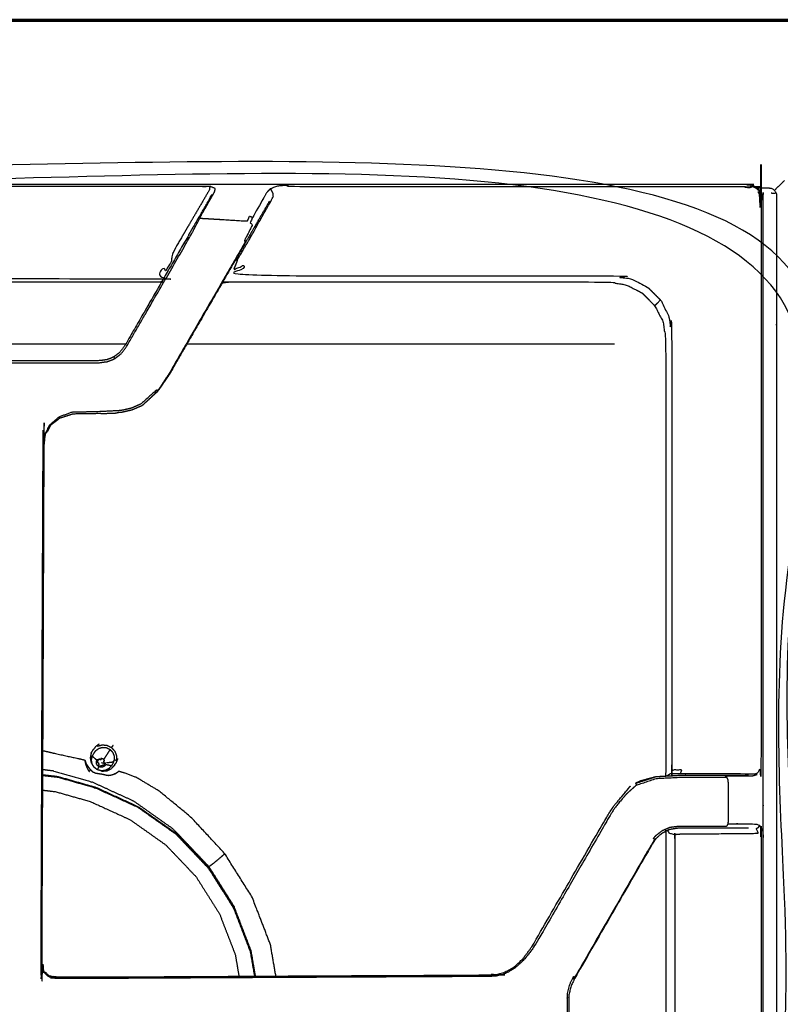
# Model space of a CAD drawing. Units: millimetres. Extents: x -7 to 231, y -1 to 207.
# Drawn here: x 104 to 118, y 188 to 207 of the extents above; entities that cross this region are included whole.
import ezdxf

# ---------------------------------------------------------------- set-up
doc = ezdxf.new("R2010")
doc.units = ezdxf.units.MM
doc.header["$MEASUREMENT"] = 0
doc.layers.add('PROIEZIONI 2D$Visible$Curves', color=7, linetype='Continuous', true_color=0x000000)
doc.layers.add('PROIEZIONI 2D$Visible$SceneSilhouetteCurves', color=7, linetype='Continuous', lineweight=50, true_color=0x000000)

msp = doc.modelspace()

# ---------------------------------------------------------------- linework, layer by layer
at = {"layer": 'PROIEZIONI 2D$Visible$Curves', "color": 18, "lineweight": -3, "true_color": 0x000000}
for points, knots in [([(0.102, 206.325), (0.108, 206.363), (0.114, 206.401), (0.132, 206.436), (0.15, 206.471), (0.177, 206.499), (0.205, 206.526), (0.24, 206.544), (0.275, 206.562), (0.313, 206.568), (0.352, 206.574), (60.902, 206.574), (121.452, 206.574), (121.491, 206.568), (121.529, 206.562), (121.564, 206.544), (121.599, 206.526), (121.627, 206.499), (121.654, 206.471), (121.672, 206.436), (121.69, 206.401), (121.695, 206.367), (121.701, 206.333)], [8.00813, 8.00813, 8.00813, 9, 9, 10, 10, 11, 11, 12, 12, 13, 13, 14, 14, 15, 15, 16, 16, 17, 17, 18, 18, 18.877049, 18.877049, 18.877049]), ([(117.566, 203.42), (117.599, 203.387), (117.632, 203.354), (117.617, 203.338), (117.602, 203.323), (117.623, 203.28), (117.645, 203.238), (117.652, 203.191), (117.66, 203.144), (117.66, 197.836), (117.66, 192.528), (117.655, 192.458), (117.651, 192.388), (117.63, 192.396), (117.609, 192.404), (117.588, 192.365), (117.566, 192.326), (117.545, 192.332), (117.524, 192.338), (117.043, 192.341), (116.562, 192.344), (116.479, 192.344), (116.396, 192.344), (116.308, 192.344), (116.22, 192.344), (116.175, 192.344), (116.13, 192.344), (116.032, 192.343), (115.935, 192.343)], [0, 0, 0, 1, 1, 2, 2, 3, 3, 4, 4, 5, 5, 6, 6, 7, 7, 8, 8, 9, 9, 10, 10, 11, 11, 12, 12, 13, 13, 14, 14, 14]), ([(118.277, 143.004), (118.277, 173.413), (118.277, 203.822), (60.902, 203.822), (3.527, 203.822), (3.527, 172.446), (3.527, 141.069)], [-1.969126, -1.969126, -1.969126, -1, -1, 0, 0, 0.999958, 0.999958, 0.999958]), ([(118.102, 141.066), (118.102, 172.315), (118.102, 203.564), (60.902, 203.564), (3.702, 203.564), (3.702, 172.315), (3.702, 141.066)], [1, 1, 1, 2, 2, 3, 3, 4, 4, 4]), ([(89.398, 184.868), (89.398, 187.986), (89.398, 191.104), (89.398, 191.816), (89.398, 192.528), (89.398, 197.859), (89.398, 203.19), (89.405, 203.236), (89.412, 203.281), (89.433, 203.323), (89.454, 203.364), (89.487, 203.397), (89.52, 203.429), (89.561, 203.45), (89.602, 203.471), (89.648, 203.478), (89.694, 203.486), (94.036, 203.486), (98.378, 203.486), (99.2, 203.486), (100.023, 203.486), (103.548, 203.486), (107.073, 203.486), (107.895, 203.486), (108.717, 203.486), (113.06, 203.486), (117.402, 203.486), (117.448, 203.478), (117.493, 203.471), (117.535, 203.45), (117.576, 203.429), (117.609, 203.397), (117.641, 203.364), (117.662, 203.323), (117.683, 203.281), (117.69, 203.236), (117.698, 203.19), (117.698, 197.859), (117.698, 192.528), (117.698, 191.816), (117.698, 191.104), (117.698, 187.986), (117.698, 184.868), (117.698, 184.156), (117.698, 183.444), (117.698, 178.113), (117.698, 172.782), (117.69, 172.736), (117.683, 172.69), (117.662, 172.649), (117.641, 172.608), (117.609, 172.575), (117.576, 172.542), (117.535, 172.521), (117.493, 172.5), (117.448, 172.493), (117.402, 172.486), (113.06, 172.486), (108.717, 172.486), (107.895, 172.486), (107.073, 172.486), (103.548, 172.486), (100.023, 172.486), (99.2, 172.486), (98.378, 172.486), (94.036, 172.486), (89.694, 172.486), (89.648, 172.493), (89.602, 172.5), (89.561, 172.521), (89.52, 172.542), (89.487, 172.575), (89.454, 172.608), (89.433, 172.649), (89.412, 172.69), (89.405, 172.736), (89.398, 172.782), (89.398, 178.113), (89.398, 183.444), (89.398, 184.156), (89.398, 184.868)], [-20, -20, -20, -19, -19, -18, -18, -17, -17, -16, -16, -15, -15, -14, -14, -13, -13, -12, -12, -11, -11, -10, -10, -9, -9, -8, -8, -7, -7, -6, -6, -5, -5, -4, -4, -3, -3, -2, -2, -1, -1, 0, 0, 1, 1, 2, 2, 3, 3, 4, 4, 5, 5, 6, 6, 7, 7, 8, 8, 9, 9, 10, 10, 11, 11, 12, 12, 13, 13, 14, 14, 15, 15, 16, 16, 17, 17, 18, 18, 19, 19, 20, 20, 20]), ([(107.049, 202.847), (107.067, 202.881), (107.085, 202.915), (107.208, 203.132), (107.332, 203.349), (107.338, 203.38), (107.345, 203.411), (107.298, 203.431), (107.25, 203.451), (107.243, 203.437), (107.236, 203.423), (107.235, 203.406), (107.235, 203.389), (106.914, 202.84), (106.594, 202.291), (106.551, 202.206), (106.508, 202.121), (106.522, 202.098), (106.536, 202.074), (106.494, 202.004), (106.453, 201.933), (106.428, 201.892), (106.404, 201.851), (106.378, 201.875), (106.351, 201.9), (106.341, 201.794), (106.331, 201.689), (106.281, 201.695), (106.23, 201.701), (103.548, 201.701), (100.866, 201.701), (100.815, 201.695), (100.764, 201.689), (100.754, 201.794), (100.744, 201.9), (100.718, 201.875), (100.691, 201.851), (100.667, 201.892), (100.643, 201.933), (100.601, 202.004), (100.559, 202.074), (100.573, 202.098), (100.587, 202.121), (100.544, 202.206), (100.501, 202.291), (100.181, 202.84), (99.861, 203.389), (99.86, 203.406), (99.859, 203.423), (99.852, 203.437), (99.845, 203.451), (99.798, 203.431), (99.75, 203.411), (99.757, 203.38), (99.764, 203.349), (99.887, 203.132), (100.01, 202.915), (100.028, 202.881), (100.046, 202.847)], [0, 0, 0, 1, 1, 2, 2, 3, 3, 4, 4, 5, 5, 6, 6, 7, 7, 8, 8, 9, 9, 10, 10, 11, 11, 12, 12, 13, 13, 14, 14, 15, 15, 16, 16, 17, 17, 18, 18, 19, 19, 20, 20, 21, 21, 22, 22, 23, 23, 24, 24, 25, 25, 26, 26, 27, 27, 28, 28, 29, 29, 29]), ([(107.25, 203.451), (107.162, 203.449), (107.073, 203.448), (103.548, 203.448), (100.023, 203.448), (99.934, 203.449), (99.845, 203.451)], [0, 0, 0, 1, 1, 2, 2, 3, 3, 3]), ([(107.723, 202.058), (107.743, 202.062), (107.763, 202.066), (107.825, 202.171), (107.886, 202.275), (107.935, 202.357), (107.983, 202.438), (108.212, 202.847), (108.44, 203.255), (108.44, 203.281), (108.44, 203.307), (108.43, 203.333), (108.419, 203.36), (108.402, 203.382), (108.384, 203.404), (108.35, 203.369), (108.316, 203.335), (108.183, 203.1), (108.05, 202.866), (108.027, 202.816), (108.004, 202.767), (108.025, 202.747), (108.046, 202.727), (108.018, 202.669), (107.99, 202.61), (107.94, 202.516), (107.89, 202.422), (107.901, 202.415), (107.913, 202.409), (107.44, 201.59), (106.968, 200.772), (106.719, 200.341), (106.471, 199.911), (106.476, 199.908), (106.481, 199.906)], [0, 0, 0, 1, 1, 2, 2, 3, 3, 4, 4, 5, 5, 6, 6, 7, 7, 8, 8, 9, 9, 10, 10, 11, 11, 12, 12, 13, 13, 14, 14, 15, 15, 16, 16, 17, 17, 17]), ([(108.384, 203.404), (108.449, 203.433), (108.514, 203.463), (108.616, 203.47), (108.717, 203.477), (108.717, 203.462), (108.717, 203.448), (113.037, 203.448), (117.356, 203.448), (117.403, 203.44), (117.45, 203.433), (117.466, 203.447), (117.482, 203.462), (117.524, 203.441), (117.566, 203.42), (117.571, 203.424), (117.576, 203.429)], [0, 0, 0, 1, 1, 2, 2, 3, 3, 4, 4, 5, 5, 6, 6, 7, 7, 8, 8, 8]), ([(117.582, 203.424), (117.692, 203.424), (117.802, 203.424), (117.825, 203.42), (117.848, 203.416), (117.869, 203.406), (117.89, 203.395), (117.907, 203.378), (117.923, 203.362), (117.934, 203.341), (117.945, 203.32), (117.948, 203.297), (117.952, 203.274), (117.952, 202.573), (117.952, 201.872), (117.952, 201.539), (117.952, 201.206), (117.952, 200.837), (117.952, 200.468), (117.952, 187.879), (117.952, 175.289), (117.952, 174.92), (117.952, 174.551), (117.952, 174.218), (117.952, 173.885)], [149.774671, 149.774671, 149.774671, 150, 150, 151, 151, 152, 152, 153, 153, 154, 154, 155, 155, 156, 156, 157, 157, 158, 158, 159, 159, 160, 160, 161, 161, 161]), ([(117.683, 203.281), (117.662, 203.323), (117.641, 203.364), (117.641, 203.364), (117.641, 203.364)], [44, 44, 44, 45, 45, 45.000763, 45.000763, 45.000763]), ([(117.945, 203.32), (117.94, 203.321), (117.936, 203.321), (117.926, 203.321), (117.916, 203.32), (117.902, 203.32), (117.888, 203.32), (117.869, 203.32), (117.85, 203.321)], [0, 0, 0, 1, 1, 2, 2, 3, 3, 4, 4, 4]), ([(108.368, 203.174), (108.236, 202.946), (108.104, 202.717), (108.084, 202.682), (108.063, 202.647), (108.032, 202.593), (108.001, 202.54), (107.962, 202.472), (107.923, 202.404), (107.45, 201.585), (106.978, 200.767), (106.729, 200.336), (106.481, 199.906), (106.37, 199.746), (106.26, 199.587), (106.11, 199.446), (105.96, 199.306), (105.868, 199.265), (105.775, 199.224), (105.672, 199.2), (105.568, 199.176), (105.53, 199.174), (105.492, 199.172)], [3, 3, 3, 4, 4, 5, 5, 6, 6, 7, 7, 8, 8, 9, 9, 10, 10, 11, 11, 12, 12, 13, 13, 13.197275, 13.197275, 13.197275]), ([(106.959, 202.734), (106.982, 202.774), (107.006, 202.815), (107.022, 202.844), (107.039, 202.872), (107.163, 203.088), (107.288, 203.304)], [-1.10604, -1.10604, -1.10604, -1, -1, 0, 0, 1, 1, 1]), ([(101.649, 200.196), (101.682, 200.181), (101.714, 200.167), (101.753, 200.152), (101.791, 200.138), (101.867, 200.128), (101.943, 200.118), (102.31, 200.118), (102.677, 200.117), (103.112, 200.117), (103.548, 200.117), (103.983, 200.117), (104.418, 200.117), (104.786, 200.118), (105.153, 200.118), (105.229, 200.128), (105.305, 200.138), (105.343, 200.152), (105.381, 200.167), (105.414, 200.181), (105.446, 200.196), (105.507, 200.243), (105.568, 200.29), (105.615, 200.35), (105.661, 200.411), (105.87, 200.773), (106.079, 201.136), (106.477, 201.825), (106.875, 202.514), (106.938, 202.633), (107, 202.753), (107.025, 202.8), (107.049, 202.847), (107.066, 202.848), (107.083, 202.849), (107.1, 202.848), (107.118, 202.847), (107.535, 202.822), (107.951, 202.797), (107.971, 202.844), (107.991, 202.89), (108.02, 202.878), (108.05, 202.866)], [0, 0, 0, 1, 1, 2, 2, 3, 3, 4, 4, 5, 5, 6, 6, 7, 7, 8, 8, 9, 9, 10, 10, 11, 11, 12, 12, 13, 13, 14, 14, 15, 15, 16, 16, 17, 17, 18, 18, 19, 19, 20, 20, 21, 21, 21]), ([(106.843, 202.534), (106.445, 201.845), (106.047, 201.156), (105.838, 200.793), (105.629, 200.431), (105.583, 200.372), (105.537, 200.312), (105.482, 200.271), (105.428, 200.229), (105.395, 200.213), (105.362, 200.197), (105.328, 200.186), (105.293, 200.174), (105.223, 200.165), (105.153, 200.156), (104.785, 200.156), (104.418, 200.156), (103.983, 200.156), (103.548, 200.156), (103.113, 200.156), (102.678, 200.156), (102.31, 200.156), (101.943, 200.156), (101.872, 200.165), (101.802, 200.174), (101.768, 200.186), (101.733, 200.197), (101.701, 200.213), (101.668, 200.229), (101.613, 200.271), (101.558, 200.312), (101.512, 200.372), (101.466, 200.431), (101.257, 200.793), (101.048, 201.156), (100.65, 201.845), (100.252, 202.534)], [-3, -3, -3, -2, -2, -1, -1, 0, 0, 1, 1, 2, 2, 3, 3, 4, 4, 5, 5, 6, 6, 7, 7, 8, 8, 9, 9, 10, 10, 11, 11, 12, 12, 13, 13, 14, 14, 15, 15, 15]), ([(107.763, 202.066), (107.73, 201.975), (107.696, 201.884), (107.732, 201.898), (107.767, 201.911), (107.825, 201.933), (107.883, 201.955), (107.817, 201.857), (107.75, 201.76), (111.304, 201.76), (114.858, 201.76), (115.03, 201.733), (115.202, 201.705), (115.358, 201.626), (115.513, 201.547), (115.636, 201.424), (115.759, 201.301)], [0, 0, 0, 1, 1, 2, 2, 3, 3, 4, 4, 5, 5, 6, 6, 7, 7, 8, 8, 8]), ([(100.765, 201.645), (100.774, 201.646), (100.782, 201.646), (103.548, 201.646), (106.313, 201.646), (106.322, 201.646), (106.33, 201.645)], [-1.168434, -1.168434, -1.168434, -1, -1, 0, 0, 0.170151, 0.170151, 0.170151]), ([(107.475, 201.627), (107.493, 201.63), (107.512, 201.633), (107.562, 201.639), (107.611, 201.646), (111.188, 201.646), (114.766, 201.646), (114.934, 201.619), (115.103, 201.593), (115.256, 201.515), (115.408, 201.438), (115.529, 201.317), (115.65, 201.196), (115.727, 201.044), (115.805, 200.891), (115.831, 200.723), (115.858, 200.554), (115.858, 196.478), (115.858, 192.401), (115.855, 192.357), (115.852, 192.312), (115.851, 192.307), (115.85, 192.302)], [-2.38211, -2.38211, -2.38211, -2, -2, -1, -1, 0, 0, 1, 1, 2, 2, 3, 3, 4, 4, 5, 5, 6, 6, 7, 7, 7.115644, 7.115644, 7.115644]), ([(115.65, 201.196), (115.704, 201.248), (115.759, 201.301), (115.838, 201.146), (115.918, 200.991), (115.945, 200.819), (115.972, 200.647), (115.973, 196.583), (115.974, 192.519), (115.973, 192.47), (115.972, 192.421), (116.065, 192.421), (116.157, 192.422), (116.143, 192.383), (116.13, 192.344)], [4, 4, 4, 5, 5, 6, 6, 7, 7, 8, 8, 9, 9, 10, 10, 11, 11, 11]), ([(105.446, 200.196), (105.44, 200.208), (105.433, 200.219), (105.43, 200.224), (105.428, 200.229)], [0, 0, 0, 1, 1, 2, 2, 2]), ([(106.471, 199.911), (106.364, 199.75), (106.258, 199.589), (106.248, 199.597), (106.239, 199.604), (106.09, 199.471), (105.941, 199.338), (105.848, 199.298), (105.755, 199.257), (105.659, 199.235), (105.562, 199.213), (105.372, 199.203), (105.182, 199.193), (104.908, 199.186), (104.634, 199.179), (104.514, 199.136), (104.393, 199.092), (104.299, 199.012), (104.205, 198.931), (104.213, 198.925), (104.221, 198.919)], [0, 0, 0, 1, 1, 2, 2, 3, 3, 4, 4, 5, 5, 6, 6, 7, 7, 8, 8, 9, 9, 10, 10, 10]), ([(105.96, 199.306), (105.96, 199.306), (105.961, 199.306), (106.11, 199.441), (106.259, 199.576), (106.37, 199.741), (106.481, 199.906), (106.481, 199.906), (106.481, 199.906)], [19.996244, 19.996244, 19.996244, 20, 20, 21, 21, 22, 22, 22.000186, 22.000186, 22.000186]), ([(104.406, 199.072), (104.405, 199.072), (104.405, 199.072), (104.313, 198.996), (104.221, 198.919), (104.17, 198.814), (104.119, 198.71), (104.112, 198.651), (104.105, 198.593), (104.085, 193.655), (104.065, 188.717), (104.081, 188.674), (104.097, 188.631), (104.134, 188.591), (104.171, 188.552), (104.194, 188.539), (104.218, 188.525), (104.279, 188.512), (104.34, 188.499), (108.444, 188.52), (112.548, 188.541), (112.608, 188.547), (112.668, 188.552), (112.726, 188.568), (112.784, 188.583), (112.839, 188.608), (112.894, 188.632), (112.945, 188.664), (112.996, 188.695), (113.071, 188.764), (113.145, 188.833), (113.144, 188.831), (113.142, 188.828)], [-10, -10, -10, -9, -9, -8, -8, -7, -7, -6, -6, -5, -5, -4, -4, -3, -3, -2, -2, -1, -1, 0, 0, 1, 1, 2, 2, 3, 3, 4, 4, 5, 5, 6, 6, 6]), ([(104.205, 198.931), (104.152, 198.822), (104.099, 198.713), (104.091, 198.653), (104.084, 198.592), (104.064, 193.652), (104.045, 188.712), (104.063, 188.667), (104.081, 188.621), (104.12, 188.578), (104.158, 188.536), (104.183, 188.521), (104.208, 188.506), (104.213, 188.516), (104.218, 188.525)], [0, 0, 0, 1, 1, 2, 2, 3, 3, 4, 4, 5, 5, 6, 6, 7, 7, 7]), ([(105.182, 199.156), (105.182, 199.156), (105.182, 199.156), (104.911, 199.151), (104.64, 199.147)], [13.9998778, 13.9998778, 13.9998778, 14, 14, 14.9995679, 14.9995679, 14.9995679]), ([(105.182, 199.156), (105.323, 199.161), (105.464, 199.167), (105.478, 199.17), (105.492, 199.172)], [17.000168, 17.000168, 17.000168, 18, 18, 18.104986, 18.104986, 18.104986]), ([(105.15, 192.906), (105.113, 192.879), (105.076, 192.852), (105.066, 192.836), (105.056, 192.82)], [1, 1, 1, 2, 2, 2.410022, 2.410022, 2.410022]), ([(105.121, 192.868), (105.165, 192.88), (105.21, 192.892), (105.255, 192.888), (105.301, 192.883), (105.342, 192.862), (105.383, 192.841)], [0, 0, 0, 1, 1, 2, 2, 3, 3, 3]), ([(104.082, 192.781), (104.084, 192.781), (104.086, 192.782), (104.1, 192.779), (104.113, 192.777), (104.143, 192.77), (104.174, 192.763), (104.243, 192.747), (104.312, 192.731), (104.428, 192.705), (104.544, 192.679), (104.653, 192.656), (104.761, 192.632), (104.811, 192.621), (104.86, 192.61), (104.869, 192.606), (104.879, 192.603), (104.881, 192.6), (104.883, 192.597), (104.883, 192.595), (104.884, 192.594), (104.885, 192.589), (104.887, 192.585), (104.889, 192.577), (104.892, 192.57), (104.893, 192.566), (104.895, 192.562)], [-1.428173, -1.428173, -1.428173, -1, -1, 0, 0, 1, 1, 2, 2, 3, 3, 4, 4, 5, 5, 6, 6, 7, 7, 8, 8, 9, 9, 10, 10, 10.591214, 10.591214, 10.591214]), ([(104.999, 192.736), (104.99, 192.691), (104.981, 192.646), (104.989, 192.601), (104.997, 192.556), (105.021, 192.516), (105.045, 192.477), (105.082, 192.449), (105.118, 192.421), (105.118, 192.421), (105.118, 192.421)], [-3, -3, -3, -2, -2, -1, -1, 0, 0, 1, 1, 1.002938, 1.002938, 1.002938]), ([(104.999, 192.736), (105.023, 192.775), (105.047, 192.813), (105.052, 192.817), (105.056, 192.82)], [4, 4, 4, 5, 5, 5.121504, 5.121504, 5.121504]), ([(105.019, 192.677), (105.039, 192.709), (105.058, 192.74), (105.071, 192.761), (105.084, 192.781)], [-1, -1, -1, 0, 0, 1, 1, 1]), ([(105.084, 192.781), (105.114, 192.803), (105.144, 192.826), (105.18, 192.835), (105.216, 192.845), (105.253, 192.842), (105.29, 192.838), (105.324, 192.821), (105.357, 192.804), (105.344, 192.783), (105.331, 192.763), (105.291, 192.701), (105.251, 192.64), (105.248, 192.636), (105.245, 192.633), (105.243, 192.63), (105.242, 192.628), (105.238, 192.622), (105.235, 192.617)], [0, 0, 0, 1, 1, 2, 2, 3, 3, 4, 4, 5, 5, 6, 6, 7, 7, 8, 8, 9, 9, 9]), ([(105.357, 192.804), (105.382, 192.776), (105.407, 192.748), (105.42, 192.713), (105.434, 192.678), (105.433, 192.641), (105.433, 192.604), (105.42, 192.583), (105.407, 192.563), (105.347, 192.556), (105.286, 192.55)], [0, 0, 0, 1, 1, 2, 2, 3, 3, 4, 4, 5, 5, 5]), ([(105.412, 192.88), (105.397, 192.86), (105.383, 192.841), (105.414, 192.807), (105.444, 192.773), (105.461, 192.73), (105.477, 192.687), (105.477, 192.641), (105.476, 192.596), (105.454, 192.6), (105.433, 192.604)], [0, 0, 0, 1, 1, 2, 2, 3, 3, 4, 4, 5, 5, 5]), ([(104.879, 192.603), (104.879, 192.602), (104.879, 192.601), (104.88, 192.593), (104.881, 192.586), (104.883, 192.571), (104.886, 192.555), (104.893, 192.531), (104.9, 192.506), (104.913, 192.475), (104.927, 192.444), (104.945, 192.415), (104.962, 192.387), (104.964, 192.387), (104.965, 192.388), (104.967, 192.39), (104.968, 192.393), (104.971, 192.398), (104.973, 192.402), (104.976, 192.407), (104.978, 192.412), (104.979, 192.414), (104.981, 192.417), (104.981, 192.417), (104.981, 192.418)], [10, 10, 10, 11, 11, 12, 12, 13, 13, 14, 14, 15, 15, 16, 16, 17, 17, 18, 18, 19, 19, 20, 20, 21, 21, 22, 22, 22]), ([(104.895, 192.559), (104.903, 192.54), (104.911, 192.522), (104.912, 192.521), (104.912, 192.521), (104.913, 192.52), (104.913, 192.52), (104.914, 192.519), (104.915, 192.519)], [4, 4, 4, 5, 5, 6, 6, 7, 7, 8, 8, 8]), ([(104.915, 192.519), (104.929, 192.496), (104.944, 192.474), (104.964, 192.448), (104.983, 192.423), (105.005, 192.403), (105.027, 192.384), (105.054, 192.371), (105.081, 192.359), (105.115, 192.354), (105.149, 192.348), (105.183, 192.343), (105.217, 192.338), (105.246, 192.33), (105.275, 192.323), (105.303, 192.319), (105.331, 192.315), (105.362, 192.32), (105.392, 192.326), (105.417, 192.335), (105.441, 192.343)], [-1, -1, -1, 0, 0, 1, 1, 2, 2, 3, 3, 4, 4, 5, 5, 6, 6, 7, 7, 8, 8, 8.986775, 8.986775, 8.986775]), ([(105.406, 192.535), (105.393, 192.514), (105.38, 192.494), (105.354, 192.466), (105.329, 192.439), (105.295, 192.423), (105.262, 192.406), (105.225, 192.403), (105.188, 192.4), (105.152, 192.411), (105.116, 192.421), (105.086, 192.444), (105.057, 192.467), (105.037, 192.499), (105.018, 192.531), (105.011, 192.567), (105.004, 192.604), (105.012, 192.64), (105.019, 192.677)], [0, 0, 0, 1, 1, 2, 2, 3, 3, 4, 4, 5, 5, 6, 6, 7, 7, 8, 8, 9, 9, 9]), ([(105.213, 192.471), (105.197, 192.47), (105.18, 192.468), (105.163, 192.473), (105.147, 192.478), (105.134, 192.488), (105.12, 192.499), (105.112, 192.513), (105.103, 192.527), (105.1, 192.544), (105.097, 192.561), (105.1, 192.577), (105.103, 192.594)], [0, 0, 0, 1, 1, 2, 2, 3, 3, 4, 4, 5, 5, 6, 6, 6]), ([(105.103, 192.594), (105.105, 192.592), (105.107, 192.591), (105.113, 192.588), (105.118, 192.586)], [0, 0, 0, 1, 1, 2, 2, 2]), ([(105.11, 192.601), (105.107, 192.598), (105.103, 192.594), (105.112, 192.608), (105.121, 192.622)], [4.006057, 4.006057, 4.006057, 5, 5, 6, 6, 6]), ([(105.262, 192.544), (105.257, 192.531), (105.251, 192.518), (105.242, 192.508), (105.233, 192.499), (105.228, 192.506), (105.222, 192.513), (105.213, 192.509), (105.204, 192.504), (105.194, 192.503), (105.184, 192.502), (105.183, 192.493), (105.182, 192.484), (105.169, 192.487), (105.156, 192.491), (105.144, 192.499), (105.133, 192.507), (105.141, 192.513), (105.148, 192.519), (105.142, 192.528), (105.137, 192.537), (105.135, 192.547), (105.133, 192.557), (105.123, 192.558), (105.113, 192.558), (105.116, 192.572), (105.118, 192.586), (105.126, 192.597), (105.133, 192.609), (105.145, 192.617), (105.156, 192.626), (105.16, 192.617), (105.165, 192.608), (105.175, 192.61), (105.185, 192.613), (105.184, 192.623), (105.183, 192.633), (105.197, 192.631), (105.21, 192.63), (105.222, 192.623), (105.235, 192.617), (105.244, 192.606), (105.253, 192.596), (105.245, 192.59), (105.237, 192.585), (105.24, 192.576), (105.243, 192.566), (105.243, 192.556), (105.243, 192.547), (105.253, 192.545), (105.262, 192.544)], [0, 0, 0, 1, 1, 2, 2, 3, 3, 4, 4, 5, 5, 6, 6, 7, 7, 8, 8, 9, 9, 10, 10, 11, 11, 12, 12, 13, 13, 14, 14, 15, 15, 16, 16, 17, 17, 18, 18, 19, 19, 20, 20, 21, 21, 22, 22, 23, 23, 24, 24, 25, 25, 25]), ([(105.195, 192.556), (105.207, 192.553), (105.22, 192.551), (105.232, 192.549), (105.243, 192.547)], [0, 0, 0, 1, 1, 2, 2, 2]), ([(105.267, 192.511), (105.265, 192.512), (105.262, 192.512), (105.257, 192.515), (105.251, 192.518)], [0, 0, 0, 1, 1, 2, 2, 2]), ([(105.279, 192.542), (105.277, 192.542), (105.274, 192.542), (105.268, 192.543), (105.262, 192.544)], [0, 0, 0, 1, 1, 2, 2, 2]), ([(105.448, 192.523), (105.46, 192.536), (105.472, 192.549), (105.488, 192.591), (105.505, 192.634)], [2.622564, 2.622564, 2.622564, 3, 3, 4, 4, 4]), ([(104.08, 192.328), (104.225, 192.311), (104.371, 192.295), (104.732, 192.191), (105.093, 192.088), (105.489, 191.906), (105.885, 191.725), (106.249, 191.468), (106.612, 191.212), (106.918, 190.889), (107.225, 190.567), (107.462, 190.191), (107.699, 189.814), (107.859, 189.399), (108.019, 188.984), (108.059, 188.751), (108.099, 188.518)], [-6.534833, -6.534833, -6.534833, -6, -6, -5, -5, -4, -4, -3, -3, -2, -2, -1, -1, 0, 0, 0.531521, 0.531521, 0.531521]), ([(104.981, 192.418), (104.982, 192.419), (104.982, 192.419), (104.982, 192.42), (104.983, 192.421), (104.983, 192.421), (104.983, 192.422)], [23, 23, 23, 24, 24, 25, 25, 26, 26, 26]), ([(105.147, 192.478), (105.148, 192.479), (105.15, 192.481), (105.153, 192.486), (105.156, 192.491)], [3, 3, 3, 4, 4, 5, 5, 5]), ([(105.189, 192.4), (105.198, 192.398), (105.206, 192.395), (105.252, 192.399), (105.298, 192.403), (105.339, 192.423), (105.38, 192.443)], [1.808903, 1.808903, 1.808903, 2, 2, 3, 3, 4, 4, 4]), ([(105.267, 192.512), (105.267, 192.511), (105.267, 192.511), (105.255, 192.498), (105.244, 192.486), (105.229, 192.479), (105.213, 192.471)], [-0.028813, -0.028813, -0.028813, 0, 0, 1, 1, 2, 2, 2]), ([(105.442, 192.343), (105.443, 192.344), (105.443, 192.344), (105.444, 192.344), (105.445, 192.344)], [1, 1, 1, 2, 2, 3, 3, 3]), ([(105.446, 192.344), (105.464, 192.354), (105.481, 192.364), (105.482, 192.364), (105.483, 192.365), (105.493, 192.372), (105.503, 192.38)], [4, 4, 4, 5, 5, 6, 6, 7, 7, 7]), ([(108.489, 188.52), (108.438, 188.816), (108.388, 189.112), (108.214, 189.563), (108.04, 190.015), (107.782, 190.424), (107.523, 190.834), (107.203, 191.18), (106.883, 191.526), (106.581, 191.773), (106.279, 192.021), (106.071, 192.145), (105.862, 192.27), (105.746, 192.314), (105.63, 192.359), (105.584, 192.372), (105.538, 192.386), (105.529, 192.388), (105.52, 192.39), (105.517, 192.389), (105.514, 192.388), (105.513, 192.387), (105.511, 192.386), (105.507, 192.383), (105.503, 192.38), (105.503, 192.38), (105.503, 192.38)], [3.379897, 3.379897, 3.379897, 4, 4, 5, 5, 6, 6, 7, 7, 8, 8, 9, 9, 10, 10, 11, 11, 12, 12, 13, 13, 14, 14, 15, 15, 15.019513, 15.019513, 15.019513]), ([(105.52, 192.39), (105.519, 192.389), (105.519, 192.388), (105.513, 192.383), (105.508, 192.378)], [44, 44, 44, 45, 45, 46, 46, 46]), ([(104.08, 192.315), (104.224, 192.298), (104.369, 192.282), (104.729, 192.178), (105.089, 192.075), (105.483, 191.894), (105.878, 191.714), (106.24, 191.458), (106.603, 191.202), (106.908, 190.88), (107.213, 190.559), (107.45, 190.184), (107.687, 189.809), (107.846, 189.395), (108.005, 188.981), (108.045, 188.75), (108.085, 188.518)], [22.467731, 22.467731, 22.467731, 23, 23, 24, 24, 25, 25, 26, 26, 27, 27, 28, 28, 29, 29, 29.529988, 29.529988, 29.529988]), ([(115.286, 192.165), (115.288, 192.161), (115.29, 192.157), (115.297, 192.144), (115.304, 192.132), (115.493, 192.194), (115.681, 192.257), (115.886, 192.267), (116.091, 192.278), (116.154, 192.278), (116.217, 192.278), (116.34, 192.278), (116.463, 192.278), (116.571, 192.278), (116.679, 192.278), (116.768, 192.278), (116.856, 192.278), (116.935, 192.278), (117.013, 192.278), (116.997, 192.292), (116.982, 192.307), (117.022, 192.307), (117.062, 192.307), (117.278, 192.307), (117.494, 192.307), (117.53, 192.316), (117.566, 192.326)], [0, 0, 0, 1, 1, 2, 2, 3, 3, 4, 4, 5, 5, 6, 6, 7, 7, 8, 8, 9, 9, 10, 10, 11, 11, 12, 12, 13, 13, 13]), ([(115.286, 192.165), (115.481, 192.229), (115.677, 192.293), (115.885, 192.304), (116.093, 192.316)], [0, 0, 0, 1, 1, 2, 2, 2]), ([(115.656, 192.285), (115.522, 192.248), (115.387, 192.211), (115.336, 192.188), (115.286, 192.165)], [-0.916032, -0.916032, -0.916032, 0, 0, 1, 1, 1]), ([(115.315, 192.175), (115.496, 192.233), (115.677, 192.292), (115.764, 192.297), (115.85, 192.302)], [1.07489, 1.07489, 1.07489, 2, 2, 2.414988, 2.414988, 2.414988]), ([(115.653, 191.097), (115.651, 191.101), (115.648, 191.106), (115.636, 191.115), (115.624, 191.124), (115.65, 191.152), (115.675, 191.181), (115.736, 191.228), (115.797, 191.275), (115.868, 191.305), (115.939, 191.334), (116.015, 191.344), (116.091, 191.354), (116.154, 191.354), (116.217, 191.354), (116.34, 191.354), (116.463, 191.354), (116.571, 191.354), (116.679, 191.354), (116.768, 191.354), (116.856, 191.354), (116.935, 191.354), (117.013, 191.354), (117.023, 191.376), (117.033, 191.398), (117.037, 191.422), (117.04, 191.446), (117.04, 191.816), (117.04, 192.186), (117.037, 192.21), (117.033, 192.234), (117.023, 192.256), (117.013, 192.278)], [0, 0, 0, 1, 1, 2, 2, 3, 3, 4, 4, 5, 5, 6, 6, 7, 7, 8, 8, 9, 9, 10, 10, 11, 11, 12, 12, 13, 13, 14, 14, 15, 15, 16, 16, 16]), ([(116.093, 192.316), (116.156, 192.316), (116.218, 192.316), (116.341, 192.316), (116.465, 192.316), (116.572, 192.316), (116.68, 192.316), (116.751, 192.316), (116.822, 192.316), (116.885, 192.316), (116.948, 192.316), (116.984, 192.316), (117.019, 192.316), (117.221, 192.316), (117.422, 192.316)], [3, 3, 3, 4, 4, 5, 5, 6, 6, 7, 7, 8, 8, 9, 9, 9.93331, 9.93331, 9.93331]), ([(104.078, 192.036), (104.2, 192.022), (104.321, 192.008), (104.658, 191.912), (104.994, 191.815), (105.364, 191.646), (105.733, 191.477), (106.072, 191.238), (106.411, 190.998), (106.696, 190.697), (106.982, 190.397), (107.203, 190.046), (107.425, 189.695), (107.574, 189.308), (107.723, 188.921), (107.757, 188.719), (107.792, 188.516)], [0.521771, 0.521771, 0.521771, 1, 1, 2, 2, 3, 3, 4, 4, 5, 5, 6, 6, 7, 7, 7.494649, 7.494649, 7.494649]), ([(115.304, 192.132), (115.208, 192.046), (115.112, 191.961), (115.013, 191.844), (114.915, 191.728), (114.856, 191.637), (114.797, 191.546), (114.078, 190.3), (113.359, 189.054), (113.261, 188.934), (113.164, 188.814), (113.087, 188.744), (113.01, 188.674), (112.957, 188.642), (112.904, 188.61)], [0, 0, 0, 1, 1, 2, 2, 3, 3, 4, 4, 5, 5, 6, 6, 7, 7, 7]), ([(113.326, 189.073), (114.045, 190.32), (114.765, 191.566), (114.823, 191.655), (114.88, 191.743), (114.983, 191.866), (115.086, 191.988), (115.136, 192.049), (115.185, 192.11), (115.076, 191.978), (114.966, 191.846), (114.965, 191.845), (114.964, 191.843)], [-5, -5, -5, -4, -4, -3, -3, -2, -2, -1, -1, 0, 0, 0.009439, 0.009439, 0.009439]), ([(117.033, 191.398), (117.081, 191.398), (117.128, 191.398), (117.344, 191.398), (117.56, 191.398), (117.598, 191.381), (117.635, 191.364), (117.658, 191.314), (117.681, 191.265), (117.666, 191.254), (117.651, 191.244), (117.655, 191.174), (117.66, 191.104), (117.66, 187.986), (117.66, 184.868), (117.655, 184.798), (117.651, 184.728), (117.63, 184.736), (117.609, 184.744), (117.588, 184.705), (117.566, 184.666)], [0, 0, 0, 1, 1, 2, 2, 3, 3, 4, 4, 5, 5, 6, 6, 7, 7, 8, 8, 9, 9, 10, 10, 10]), ([(117.422, 191.316), (117.221, 191.316), (117.019, 191.316), (116.984, 191.316), (116.948, 191.316), (116.885, 191.316), (116.822, 191.316), (116.751, 191.316), (116.68, 191.316), (116.572, 191.316), (116.465, 191.316), (116.341, 191.316), (116.218, 191.316), (116.156, 191.316), (116.093, 191.316), (116.01, 191.303), (115.928, 191.29), (115.887, 191.272), (115.846, 191.254)], [42.066702, 42.066702, 42.066702, 43, 43, 44, 44, 45, 45, 46, 46, 47, 47, 48, 48, 49, 49, 50, 50, 50.745638, 50.745638, 50.745638]), ([(115.856, 191.259), (115.857, 191.244), (115.858, 191.23), (115.858, 187.986), (115.858, 184.741), (115.857, 184.727), (115.856, 184.712)], [0.677386, 0.677386, 0.677386, 1, 1, 2, 2, 2.321531, 2.321531, 2.321531]), ([(115.896, 191.274), (115.906, 191.25), (115.916, 191.225), (115.97, 191.211), (116.023, 191.197), (116.026, 191.145), (116.03, 191.093), (116.03, 187.986), (116.03, 184.878), (116.026, 184.826), (116.023, 184.774), (116.002, 184.736), (115.982, 184.697)], [0.384766, 0.384766, 0.384766, 1, 1, 2, 2, 3, 3, 4, 4, 5, 5, 6, 6, 6]), ([(116.023, 191.197), (116.09, 191.203), (116.157, 191.209), (116.199, 191.209), (116.24, 191.209), (116.322, 191.209), (116.403, 191.21), (116.482, 191.21), (116.562, 191.209), (117.063, 191.214), (117.564, 191.219), (117.587, 191.223), (117.609, 191.228), (117.588, 191.267), (117.566, 191.306), (117.586, 191.318), (117.606, 191.33), (117.621, 191.347), (117.635, 191.364)], [0, 0, 0, 1, 1, 2, 2, 3, 3, 4, 4, 5, 5, 6, 6, 7, 7, 8, 8, 9, 9, 9]), ([(115.648, 191.106), (115.558, 190.953), (115.467, 190.801), (114.8, 189.645), (114.133, 188.49), (114.121, 188.497), (114.108, 188.504), (114.07, 188.423), (114.031, 188.341), (114.012, 188.253), (113.992, 188.165), (113.992, 188.075), (113.992, 187.986), (113.992, 187.896), (113.992, 187.807), (114.012, 187.718), (114.031, 187.63), (114.07, 187.549), (114.108, 187.467), (114.775, 186.312), (115.442, 185.157), (115.533, 185.002), (115.624, 184.848), (115.65, 184.819), (115.675, 184.79), (115.736, 184.743), (115.797, 184.696)], [0, 0, 0, 1, 1, 2, 2, 3, 3, 4, 4, 5, 5, 6, 6, 7, 7, 8, 8, 9, 9, 10, 10, 11, 11, 12, 12, 13, 13, 13]), ([(115.668, 191.114), (115.661, 191.106), (115.653, 191.097), (115.564, 190.947), (115.475, 190.797), (114.808, 189.641), (114.141, 188.486), (114.104, 188.407), (114.067, 188.328), (114.046, 188.244), (114.025, 188.159), (114.025, 188.072), (114.025, 187.986), (114.025, 187.899), (114.025, 187.812), (114.046, 187.728), (114.067, 187.643), (114.104, 187.565), (114.141, 187.486), (114.808, 186.33), (115.475, 185.175), (115.564, 185.025), (115.653, 184.875), (115.661, 184.866), (115.668, 184.857)], [-5.32626, -5.32626, -5.32626, -5, -5, -4, -4, -3, -3, -2, -2, -1, -1, 0, 0, 1, 1, 2, 2, 3, 3, 4, 4, 5, 5, 5.324582, 5.324582, 5.324582]), ([(107.223, 190.59), (107.234, 190.598), (107.244, 190.605), (107.263, 190.618), (107.281, 190.631), (107.311, 190.654), (107.341, 190.677), (107.38, 190.71), (107.42, 190.743), (107.454, 190.773), (107.488, 190.803), (107.503, 190.816), (107.519, 190.829), (107.521, 190.831), (107.523, 190.834)], [0, 0, 0, 1, 1, 2, 2, 3, 3, 4, 4, 5, 5, 6, 6, 7, 7, 7]), ([(104.208, 188.506), (104.274, 188.491), (104.339, 188.476), (108.443, 188.497), (112.548, 188.518), (112.609, 188.524), (112.671, 188.529), (112.731, 188.544), (112.791, 188.559), (112.848, 188.585), (112.904, 188.61), (112.899, 188.621), (112.894, 188.632)], [0, 0, 0, 1, 1, 2, 2, 3, 3, 4, 4, 5, 5, 6, 6, 6])]:
    msp.add_open_spline(points, degree=2, knots=knots, dxfattribs=at)
at = {"layer": 'PROIEZIONI 2D$Visible$Curves', "color": 18, "true_color": 0x000000}
msp.add_open_spline([(0.322, 206.604), (60.901, 206.604), (121.481, 206.604), (121.481, 206.604), (121.481, 206.604)], degree=2, knots=[6.000001, 6.000001, 6.000001, 7, 7, 7.002691, 7.002691, 7.002691], dxfattribs=at)
at = {"layer": 'PROIEZIONI 2D$Visible$Curves', "color": 18, "lineweight": -3, "true_color": 0x000000}
for points in [[(118.102, 203.564), (118.006, 203.47), (117.91, 203.375)], [(106.843, 202.534), (106.901, 202.634), (106.959, 202.734)], [(105.651, 200.468), (103.548, 200.468), (101.445, 200.468)], [(114.891, 200.468), (110.848, 200.468), (106.805, 200.468)], [(104.406, 199.072), (104.522, 199.109), (104.639, 199.147)], [(104.894, 192.562), (104.895, 192.56), (104.895, 192.559)], [(104.896, 192.559), (104.896, 192.558), (104.897, 192.556)], [(104.915, 192.519), (104.909, 192.528), (104.904, 192.538)], [(105.019, 192.677), (105.064, 192.64), (105.109, 192.602)], [(105.38, 192.494), (105.327, 192.506), (105.274, 192.518)], [(105.433, 192.604), (105.419, 192.569), (105.406, 192.535)], [(104.294, 192.396), (104.187, 192.409), (104.08, 192.422)], [(104.294, 192.396), (104.654, 192.293), (105.013, 192.189)], [(104.983, 192.423), (104.983, 192.422), (104.983, 192.422)], [(105.116, 192.421), (105.133, 192.449), (105.149, 192.477)], [(105.267, 192.511), (105.267, 192.511), (105.267, 192.511)], [(105.443, 192.51), (105.411, 192.477), (105.38, 192.443)], [(105.445, 192.345), (105.444, 192.344), (105.442, 192.344)], [(115.872, 192.303), (115.904, 192.323), (115.935, 192.343)], [(105.808, 191.824), (105.41, 192.006), (105.013, 192.189)], [(115.387, 192.211), (115.351, 192.193), (115.315, 192.175)], [(106.537, 191.308), (106.172, 191.566), (105.808, 191.824)], [(107.152, 190.661), (106.845, 190.984), (106.537, 191.308)], [(106.608, 191.238), (106.601, 191.243), (106.594, 191.248)], [(106.608, 191.238), (106.916, 190.914), (107.223, 190.59)], [(115.798, 191.227), (115.765, 191.201), (115.732, 191.175)], [(115.798, 191.227), (115.822, 191.241), (115.846, 191.254)], [(115.668, 191.114), (115.7, 191.145), (115.732, 191.175)], [(107.143, 190.653), (107.147, 190.657), (107.152, 190.661)], [(107.152, 190.661), (107.169, 190.634), (107.185, 190.608)], [(107.223, 190.59), (107.462, 190.213), (107.7, 189.835)], [(108.021, 189.001), (107.86, 189.418), (107.7, 189.835)], [(108.104, 188.518), (108.062, 188.76), (108.021, 189.001)], [(113.145, 188.832), (113.236, 188.953), (113.326, 189.073)]]:
    msp.add_open_spline(points, degree=2, dxfattribs=at)
at = {"layer": 'PROIEZIONI 2D$Visible$SceneSilhouetteCurves', "color": 18, "true_color": 0x000000}
msp.add_open_spline([(0.322, 206.604), (60.901, 206.604), (121.481, 206.604), (121.481, 206.604), (121.481, 206.604)], degree=2, knots=[6.000001, 6.000001, 6.000001, 7, 7, 7.002691, 7.002691, 7.002691], dxfattribs=at)

doc.saveas('drawing.dxf')
